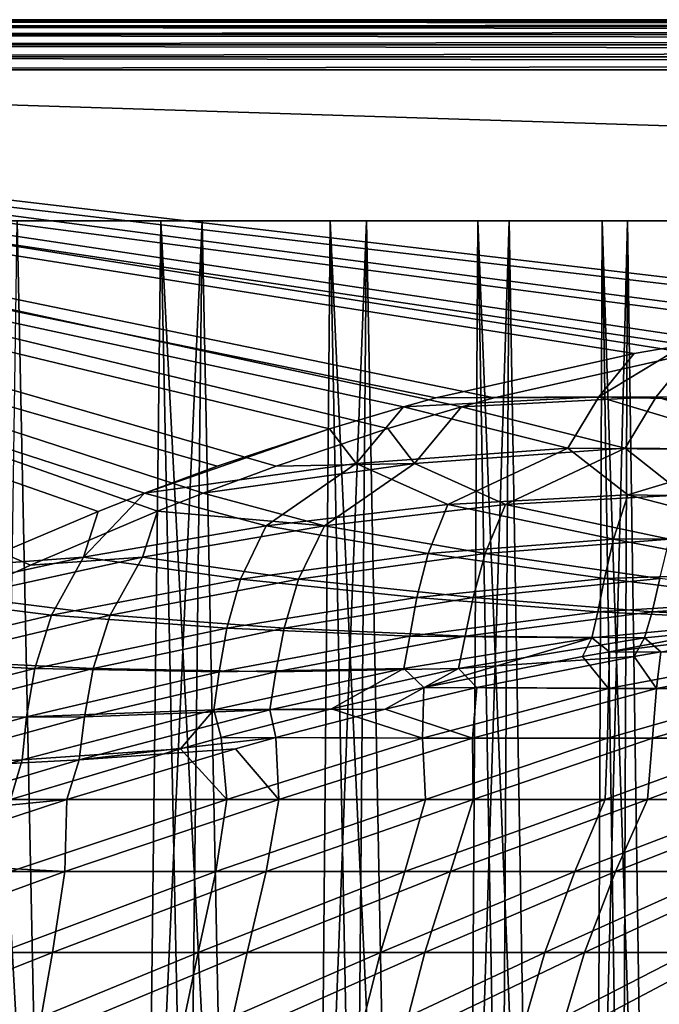
# Model space of a CAD drawing. Units: millimetres. Extents: x -24 to 221, y 1 to 313.
# Drawn here: x 14 to 20, y 303 to 313 of the extents above; entities that cross this region are included whole.
import ezdxf

# ---------------------------------------------------------------- set-up
doc = ezdxf.new("R2010")
doc.units = ezdxf.units.MM
doc.header["$LTSCALE"] = 65.185185
for name, color, linetype in [('328', 7, 'CONTINUOUS'), ('332', 7, 'CONTINUOUS'), ('334', 7, 'CONTINUOUS'), ('335', 7, 'CONTINUOUS'), ('339', 7, 'CONTINUOUS'), ('340', 7, 'CONTINUOUS'), ('342', 7, 'CONTINUOUS'), ('344', 7, 'CONTINUOUS'), ('345', 7, 'CONTINUOUS'), ('346', 7, 'CONTINUOUS'), ('348', 7, 'CONTINUOUS')]:
    doc.layers.add(name, color=color, linetype=linetype)

msp = doc.modelspace()

# ---------------------------------------------------------------- linework, layer by layer
at = {"layer": '328', "color": 7, "linetype": 'CONTINUOUS', "true_color": 0xaaaaaa}
for points in [[(81.3857, 312.85, -15.4746), (2.2879, 312.85, -23.3828), (81.7629, 312.85, 13.3389), (81.3857, 312.85, -15.4746)], [(81.7629, 312.85, 13.3389), (2.2879, 312.85, -23.3828), (2.8992, 312.85, 23.3149), (81.7629, 312.85, 13.3389)]]:
    msp.add_3dface(points, dxfattribs=at)
at = {"layer": '332', "color": 7, "linetype": 'CONTINUOUS', "true_color": 0xaaaaaa}
for points in [[(81.8256, 312.35, 13.8349), (2.9619, 312.35, 23.8109), (81.8256, 309.85, 13.8349), (81.8256, 312.35, 13.8349)], [(81.8256, 309.85, 13.8349), (2.9619, 312.35, 23.8109), (24.2168, 309.85, 21.1222), (81.8256, 309.85, 13.8349)], [(24.2168, 309.85, 21.1222), (2.9619, 312.35, 23.8109), (22.5598, 309.7737, 21.3318), (24.2168, 309.85, 21.1222)], [(22.5598, 309.7737, 21.3318), (2.9619, 312.35, 23.8109), (21.2627, 309.6138, 21.4959), (22.5598, 309.7737, 21.3318)], [(21.2627, 309.6138, 21.4959), (2.9619, 312.35, 23.8109), (20.7594, 309.5294, 21.5596), (21.2627, 309.6138, 21.4959)], [(20.7594, 309.5294, 21.5596), (2.9619, 312.35, 23.8109), (18.7934, 309.0878, 21.8083), (20.7594, 309.5294, 21.5596)], [(18.7934, 309.0878, 21.8083), (2.9619, 312.35, 23.8109), (18.4709, 308.9989, 21.8491), (18.7934, 309.0878, 21.8083)], [(18.4709, 308.9989, 21.8491), (2.9619, 312.35, 23.8109), (17.7375, 308.7808, 21.9418), (18.4709, 308.9989, 21.8491)], [(17.7375, 308.7808, 21.9418), (2.9619, 312.35, 23.8109), (16.6241, 308.4073, 22.0827), (17.7375, 308.7808, 21.9418)], [(16.6241, 308.4073, 22.0827), (2.9619, 312.35, 23.8109), (15.8997, 308.1384, 22.1743), (16.6241, 308.4073, 22.0827)], [(15.8997, 308.1384, 22.1743), (2.9619, 312.35, 23.8109), (15.4427, 307.9582, 22.2321), (15.8997, 308.1384, 22.1743)], [(15.4427, 307.9582, 22.2321), (2.9619, 312.35, 23.8109), (14.1788, 307.4211, 22.392), (15.4427, 307.9582, 22.2321)], [(14.1788, 307.4211, 22.392), (2.9619, 312.35, 23.8109), (13.5029, 307.1113, 22.4775), (14.1788, 307.4211, 22.392)]]:
    msp.add_3dface(points, dxfattribs=at)
at = {"layer": '334', "color": 7, "linetype": 'CONTINUOUS', "true_color": 0xaaaaaa}
for points in [[(2.3376, 312.35, -23.8803), (81.4354, 312.35, -15.9721), (23.6556, 309.85, -21.7489), (2.3376, 312.35, -23.8803)], [(13.584, 307.4194, -22.7559), (2.3376, 312.35, -23.8803), (14.8522, 307.9569, -22.6291), (13.584, 307.4194, -22.7559)], [(14.8522, 307.9569, -22.6291), (2.3376, 312.35, -23.8803), (15.3139, 308.1384, -22.5829), (14.8522, 307.9569, -22.6291)], [(15.3139, 308.1384, -22.5829), (2.3376, 312.35, -23.8803), (16.0374, 308.4063, -22.5106), (15.3139, 308.1384, -22.5829)], [(16.0374, 308.4063, -22.5106), (2.3376, 312.35, -23.8803), (17.1546, 308.78, -22.3989), (16.0374, 308.4063, -22.5106)], [(17.1546, 308.78, -22.3989), (2.3376, 312.35, -23.8803), (17.8926, 308.9989, -22.3251), (17.1546, 308.78, -22.3989)], [(17.8926, 308.9989, -22.3251), (2.3376, 312.35, -23.8803), (18.2139, 309.0872, -22.293), (17.8926, 308.9989, -22.3251)], [(18.2139, 309.0872, -22.293), (2.3376, 312.35, -23.8803), (20.1864, 309.5291, -22.0958), (18.2139, 309.0872, -22.293)], [(20.1864, 309.5291, -22.0958), (2.3376, 312.35, -23.8803), (20.6928, 309.6138, -22.0451), (20.1864, 309.5291, -22.0958)], [(20.6928, 309.6138, -22.0451), (2.3376, 312.35, -23.8803), (21.9924, 309.7736, -21.9152), (20.6928, 309.6138, -22.0451)], [(21.9924, 309.7736, -21.9152), (2.3376, 312.35, -23.8803), (23.6556, 309.85, -21.7489), (21.9924, 309.7736, -21.9152)]]:
    msp.add_3dface(points, dxfattribs=at)
at = {"layer": '335', "color": 7, "linetype": 'CONTINUOUS', "true_color": 0xaaaaaa}
for points in [[(19.941, 306.5584, -19.8214), (21.6842, 306.775, -19.2804), (21.842, 306.556, -17.6879), (19.941, 306.5584, -19.8214)], [(18.0961, 306.2059, -20.3896), (19.6753, 306.5148, -19.9038), (19.9319, 306.1952, -18.5631), (18.0961, 306.2059, -20.3896)], [(20.411, 306.1952, 18.035), (20.1876, 306.5145, 19.3826), (18.6237, 306.2059, 19.9089), (20.411, 306.1952, 18.035)], [(19.6753, 306.5148, -19.9038), (19.941, 306.5584, -19.8214), (19.9319, 306.1952, -18.5631), (19.6753, 306.5148, -19.9038)], [(19.941, 306.5584, -19.8214), (21.842, 306.556, -17.6879), (19.9319, 306.1952, -18.5631), (19.941, 306.5584, -19.8214)], [(19.9319, 306.1952, -18.5631), (21.842, 306.556, -17.6879), (21.6536, 306.1952, -16.5174), (19.9319, 306.1952, -18.5631)], [(20.4531, 306.5584, 19.2926), (20.1876, 306.5145, 19.3826), (20.411, 306.1952, 18.035), (20.4531, 306.5584, 19.2926)], [(22.2974, 306.556, 17.1101), (20.4531, 306.5584, 19.2926), (20.411, 306.1952, 18.035), (22.2974, 306.556, 17.1101)], [(22.0785, 306.1952, 15.945), (22.2974, 306.556, 17.1101), (20.411, 306.1952, 18.035), (22.0785, 306.1952, 15.945)], [(17.1771, 305.9914, -20.6686), (18.0961, 306.2059, -20.3896), (18.0807, 305.7024, -19.2864), (17.1771, 305.9914, -20.6686)], [(18.6237, 306.2059, 19.9089), (17.71, 305.9908, 20.2127), (18.5794, 305.7024, 18.8065), (18.6237, 306.2059, 19.9089)], [(18.0961, 306.2059, -20.3896), (19.9319, 306.1952, -18.5631), (18.0807, 305.7024, -19.2864), (18.0961, 306.2059, -20.3896)], [(18.0807, 305.7024, -19.2864), (19.9319, 306.1952, -18.5631), (19.9226, 305.7024, -17.372), (18.0807, 305.7024, -19.2864)], [(20.411, 306.1952, 18.035), (18.6237, 306.2059, 19.9089), (18.5794, 305.7024, 18.8065), (20.411, 306.1952, 18.035)], [(20.3705, 305.7024, 16.8446), (20.411, 306.1952, 18.035), (18.5794, 305.7024, 18.8065), (20.3705, 305.7024, 16.8446)], [(19.9319, 306.1952, -18.5631), (21.6536, 306.1952, -16.5174), (19.9226, 305.7024, -17.372), (19.9319, 306.1952, -18.5631)], [(19.9226, 305.7024, -17.372), (21.6536, 306.1952, -16.5174), (21.5633, 305.7024, -15.2826), (19.9226, 305.7024, -17.372)], [(22.0785, 306.1952, 15.945), (20.411, 306.1952, 18.035), (20.3705, 305.7024, 16.8446), (22.0785, 306.1952, 15.945)], [(21.956, 305.7024, 14.713), (22.0785, 306.1952, 15.945), (20.3705, 305.7024, 16.8446), (21.956, 305.7024, 14.713)], [(16.0778, 305.7061, -20.9964), (17.1771, 305.9914, -20.6686), (18.0807, 305.7024, -19.2864), (16.0778, 305.7061, -20.9964)], [(18.5794, 305.7024, 18.8065), (17.71, 305.9908, 20.2127), (16.6219, 305.7061, 20.5684), (18.5794, 305.7024, 18.8065)], [(15.674, 305.5942, -21.1147), (16.0778, 305.7061, -20.9964), (16.1326, 305.09, -20.035), (15.674, 305.5942, -21.1147)], [(16.0778, 305.7061, -20.9964), (18.0807, 305.7024, -19.2864), (16.1326, 305.09, -20.035), (16.0778, 305.7061, -20.9964)], [(16.1326, 305.09, -20.035), (18.0807, 305.7024, -19.2864), (18.1129, 305.09, -18.259), (16.1326, 305.09, -20.035)], [(16.6219, 305.7061, 20.5684), (16.2191, 305.5936, 20.6979), (16.6515, 305.09, 19.6059), (16.6219, 305.7061, 20.5684)], [(18.5794, 305.7024, 18.8065), (16.6219, 305.7061, 20.5684), (16.6515, 305.09, 19.6059), (18.5794, 305.7024, 18.8065)], [(18.5846, 305.09, 17.7786), (18.5794, 305.7024, 18.8065), (16.6515, 305.09, 19.6059), (18.5846, 305.09, 17.7786)], [(18.0807, 305.7024, -19.2864), (19.9226, 305.7024, -17.372), (18.1129, 305.09, -18.259), (18.0807, 305.7024, -19.2864)], [(18.1129, 305.09, -18.259), (19.9226, 305.7024, -17.372), (19.8994, 305.09, -16.2882), (18.1129, 305.09, -18.259)], [(20.3705, 305.7024, 16.8446), (18.5794, 305.7024, 18.8065), (18.5846, 305.09, 17.7786), (20.3705, 305.7024, 16.8446)], [(20.3189, 305.09, 15.7617), (20.3705, 305.7024, 16.8446), (18.5846, 305.09, 17.7786), (20.3189, 305.09, 15.7617)], [(19.9226, 305.7024, -17.372), (21.5633, 305.7024, -15.2826), (19.8994, 305.09, -16.2882), (19.9226, 305.7024, -17.372)], [(19.8994, 305.09, -16.2882), (21.5633, 305.7024, -15.2826), (21.4731, 305.09, -14.1436), (19.8994, 305.09, -16.2882)], [(21.956, 305.7024, 14.713), (20.3705, 305.7024, 16.8446), (20.3189, 305.09, 15.7617), (21.956, 305.7024, 14.713)], [(21.8359, 305.09, 13.5767), (21.956, 305.7024, 14.713), (20.3189, 305.09, 15.7617), (21.8359, 305.09, 13.5767)], [(13.9803, 305.0901, -21.597), (15.674, 305.5942, -21.1147), (16.1326, 305.09, -20.035), (13.9803, 305.0901, -21.597)], [(16.6515, 305.09, 19.6059), (16.2191, 305.5936, 20.6979), (14.541, 305.0901, 21.2236), (16.6515, 305.09, 19.6059)], [(14.541, 305.0901, 21.2236), (12.6644, 304.4725, 21.7777), (14.5222, 304.3729, 20.4904), (14.541, 305.0901, 21.2236)], [(13.9803, 305.0901, -21.597), (16.1326, 305.09, -20.035), (13.9808, 304.3729, -20.8635), (13.9803, 305.0901, -21.597)], [(13.9808, 304.3729, -20.8635), (16.1326, 305.09, -20.035), (16.0256, 304.3729, -19.332), (13.9808, 304.3729, -20.8635)], [(16.6515, 305.09, 19.6059), (14.541, 305.0901, 21.2236), (14.5222, 304.3729, 20.4904), (16.6515, 305.09, 19.6059)], [(16.5262, 304.3729, 18.9059), (16.6515, 305.09, 19.6059), (14.5222, 304.3729, 20.4904), (16.5262, 304.3729, 18.9059)], [(16.1326, 305.09, -20.035), (18.1129, 305.09, -18.259), (16.0256, 304.3729, -19.332), (16.1326, 305.09, -20.035)], [(16.0256, 304.3729, -19.332), (18.1129, 305.09, -18.259), (17.9044, 304.3729, -17.6009), (16.0256, 304.3729, -19.332)], [(18.5846, 305.09, 17.7786), (16.6515, 305.09, 19.6059), (16.5262, 304.3729, 18.9059), (18.5846, 305.09, 17.7786)], [(18.3591, 304.3729, 17.1262), (18.5846, 305.09, 17.7786), (16.5262, 304.3729, 18.9059), (18.3591, 304.3729, 17.1262)], [(18.1129, 305.09, -18.259), (19.8994, 305.09, -16.2882), (17.9044, 304.3729, -17.6009), (18.1129, 305.09, -18.259)], [(17.9044, 304.3729, -17.6009), (19.8994, 305.09, -16.2882), (19.5979, 304.3729, -15.6881), (17.9044, 304.3729, -17.6009)], [(20.3189, 305.09, 15.7617), (18.5846, 305.09, 17.7786), (18.3591, 304.3729, 17.1262), (20.3189, 305.09, 15.7617)], [(20.0019, 304.3729, 15.1697), (20.3189, 305.09, 15.7617), (18.3591, 304.3729, 17.1262), (20.0019, 304.3729, 15.1697)], [(19.8994, 305.09, -16.2882), (21.4731, 305.09, -14.1436), (19.5979, 304.3729, -15.6881), (19.8994, 305.09, -16.2882)], [(19.5979, 304.3729, -15.6881), (21.4731, 305.09, -14.1436), (21.0885, 304.3729, -13.6133), (19.5979, 304.3729, -15.6881)], [(21.8359, 305.09, 13.5767), (20.3189, 305.09, 15.7617), (20.0019, 304.3729, 15.1697), (21.8359, 305.09, 13.5767)], [(21.4377, 304.3729, 13.0566), (21.8359, 305.09, 13.5767), (20.0019, 304.3729, 15.1697), (21.4377, 304.3729, 13.0566)], [(14.5222, 304.3729, 20.4904), (12.6644, 304.4725, 21.7777), (12.3737, 304.3726, 21.8597), (14.5222, 304.3729, 20.4904)], [(14.5222, 304.3729, 20.4904), (12.3737, 304.3726, 21.8597), (12.3168, 303.5689, 21.3256), (14.5222, 304.3729, 20.4904)], [(14.3999, 303.5689, 19.973), (14.5222, 304.3729, 20.4904), (12.3168, 303.5689, 21.3256), (14.3999, 303.5689, 19.973)], [(13.9808, 304.3729, -20.8635), (16.0256, 304.3729, -19.332), (13.8721, 303.5689, -20.3431), (13.9808, 304.3729, -20.8635)], [(13.8721, 303.5689, -20.3431), (16.0256, 304.3729, -19.332), (15.8485, 303.5689, -18.8389), (13.8721, 303.5689, -20.3431)], [(16.5262, 304.3729, 18.9059), (14.5222, 304.3729, 20.4904), (14.3999, 303.5689, 19.973), (16.5262, 304.3729, 18.9059)], [(16.3362, 303.5689, 18.4176), (16.5262, 304.3729, 18.9059), (14.3999, 303.5689, 19.973), (16.3362, 303.5689, 18.4176)], [(16.0256, 304.3729, -19.332), (17.9044, 304.3729, -17.6009), (15.8485, 303.5689, -18.8389), (16.0256, 304.3729, -19.332)], [(15.8485, 303.5689, -18.8389), (17.9044, 304.3729, -17.6009), (17.6636, 303.5689, -17.1435), (15.8485, 303.5689, -18.8389)], [(18.3591, 304.3729, 17.1262), (16.5262, 304.3729, 18.9059), (16.3362, 303.5689, 18.4176), (18.3591, 304.3729, 17.1262)], [(18.1063, 303.5689, 16.6752), (18.3591, 304.3729, 17.1262), (16.3362, 303.5689, 18.4176), (18.1063, 303.5689, 16.6752)], [(17.9044, 304.3729, -17.6009), (19.5979, 304.3729, -15.6881), (17.6636, 303.5689, -17.1435), (17.9044, 304.3729, -17.6009)], [(17.6636, 303.5689, -17.1435), (19.5979, 304.3729, -15.6881), (19.2988, 303.5689, -15.274), (17.6636, 303.5689, -17.1435)], [(20.0019, 304.3729, 15.1697), (18.3591, 304.3729, 17.1262), (18.1063, 303.5689, 16.6752), (20.0019, 304.3729, 15.1697)], [(19.692, 303.5689, 14.7636), (20.0019, 304.3729, 15.1697), (18.1063, 303.5689, 16.6752), (19.692, 303.5689, 14.7636)], [(19.5979, 304.3729, -15.6881), (21.0885, 304.3729, -13.6133), (19.2988, 303.5689, -15.274), (19.5979, 304.3729, -15.6881)], [(19.2988, 303.5689, -15.274), (21.0885, 304.3729, -13.6133), (20.7376, 303.5689, -13.2495), (19.2988, 303.5689, -15.274)], [(21.4377, 304.3729, 13.0566), (20.0019, 304.3729, 15.1697), (19.692, 303.5689, 14.7636), (21.4377, 304.3729, 13.0566)], [(21.0774, 303.5689, 12.7021), (21.4377, 304.3729, 13.0566), (19.692, 303.5689, 14.7636), (21.0774, 303.5689, 12.7021)], [(14.3999, 303.5689, 19.973), (12.3168, 303.5689, 21.3256), (12.2056, 302.6978, 20.9741), (14.3999, 303.5689, 19.973)], [(14.2477, 302.6978, 19.6389), (14.3999, 303.5689, 19.973), (12.2056, 302.6978, 20.9741), (14.2477, 302.6978, 19.6389)], [(13.8721, 303.5689, -20.3431), (15.8485, 303.5689, -18.8389), (13.7287, 302.6978, -20.0051), (13.8721, 303.5689, -20.3431)], [(13.7287, 302.6978, -20.0051), (15.8485, 303.5689, -18.8389), (15.6661, 302.6978, -18.522), (13.7287, 302.6978, -20.0051)], [(16.3362, 303.5689, 18.4176), (14.3999, 303.5689, 19.973), (14.2477, 302.6978, 19.6389), (16.3362, 303.5689, 18.4176)], [(16.1455, 302.6978, 18.1056), (16.3362, 303.5689, 18.4176), (14.2477, 302.6978, 19.6389), (16.1455, 302.6978, 18.1056)], [(15.8485, 303.5689, -18.8389), (17.6636, 303.5689, -17.1435), (15.6661, 302.6978, -18.522), (15.8485, 303.5689, -18.8389)], [(15.6661, 302.6978, -18.522), (17.6636, 303.5689, -17.1435), (17.4448, 302.6978, -16.852), (15.6661, 302.6978, -18.522)], [(18.1063, 303.5689, 16.6752), (16.3362, 303.5689, 18.4176), (16.1455, 302.6978, 18.1056), (18.1063, 303.5689, 16.6752)], [(17.88, 302.6978, 16.3896), (18.1063, 303.5689, 16.6752), (16.1455, 302.6978, 18.1056), (17.88, 302.6978, 16.3896)], [(17.6636, 303.5689, -17.1435), (19.2988, 303.5689, -15.274), (17.4448, 302.6978, -16.852), (17.6636, 303.5689, -17.1435)], [(17.4448, 302.6978, -16.852), (19.2988, 303.5689, -15.274), (19.0471, 302.6978, -15.0121), (17.4448, 302.6978, -16.852)], [(19.692, 303.5689, 14.7636), (18.1063, 303.5689, 16.6752), (17.88, 302.6978, 16.3896), (19.692, 303.5689, 14.7636)], [(19.4336, 302.6978, 14.5083), (19.692, 303.5689, 14.7636), (17.88, 302.6978, 16.3896), (19.4336, 302.6978, 14.5083)], [(19.2988, 303.5689, -15.274), (20.7376, 303.5689, -13.2495), (19.0471, 302.6978, -15.0121), (19.2988, 303.5689, -15.274)], [(19.0471, 302.6978, -15.0121), (20.7376, 303.5689, -13.2495), (20.4568, 302.6978, -13.0207), (19.0471, 302.6978, -15.0121)], [(21.0774, 303.5689, 12.7021), (19.692, 303.5689, 14.7636), (19.4336, 302.6978, 14.5083), (21.0774, 303.5689, 12.7021)], [(20.7906, 302.6978, 12.4807), (21.0774, 303.5689, 12.7021), (19.4336, 302.6978, 14.5083), (20.7906, 302.6978, 12.4807)]]:
    msp.add_3dface(points, dxfattribs=at)
at = {"layer": '339', "color": 7, "linetype": 'CONTINUOUS', "true_color": 0xaaaaaa}
for points in [[(20.1864, 309.5291, -22.0958), (20.6928, 309.6138, -22.0451), (19.8348, 309.0987, -22.1094), (20.1864, 309.5291, -22.0958)], [(20.6928, 309.6138, -22.0451), (21.7595, 309.0475, -21.8551), (19.8348, 309.0987, -22.1094), (20.6928, 309.6138, -22.0451)], [(18.2139, 309.0872, -22.293), (20.1864, 309.5291, -22.0958), (19.8348, 309.0987, -22.1094), (18.2139, 309.0872, -22.293)], [(17.8926, 308.9989, -22.3251), (18.2139, 309.0872, -22.293), (19.8348, 309.0987, -22.1094), (17.8926, 308.9989, -22.3251)], [(19.5276, 308.5863, -22.0527), (17.8926, 308.9989, -22.3251), (19.8348, 309.0987, -22.1094), (19.5276, 308.5863, -22.0527)], [(21.601, 308.5655, -21.718), (19.5276, 308.5863, -22.0527), (19.8348, 309.0987, -22.1094), (21.601, 308.5655, -21.718)], [(21.7595, 309.0475, -21.8551), (21.601, 308.5655, -21.718), (19.8348, 309.0987, -22.1094), (21.7595, 309.0475, -21.8551)], [(17.1546, 308.78, -22.3989), (17.8926, 308.9989, -22.3251), (17.4213, 308.4355, -22.3441), (17.1546, 308.78, -22.3989)], [(17.8926, 308.9989, -22.3251), (19.5276, 308.5863, -22.0527), (17.4213, 308.4355, -22.3441), (17.8926, 308.9989, -22.3251)], [(15.3139, 308.1384, -22.5829), (16.0374, 308.4063, -22.5106), (17.1546, 308.78, -22.3989), (15.3139, 308.1384, -22.5829)], [(15.3139, 308.1384, -22.5829), (17.1546, 308.78, -22.3989), (17.4213, 308.4355, -22.3441), (15.3139, 308.1384, -22.5829)], [(19.5276, 308.5863, -22.0527), (18.3348, 308.025, -22.0856), (17.4213, 308.4355, -22.3441), (19.5276, 308.5863, -22.0527)], [(20.1232, 308.1225, -21.7653), (18.3348, 308.025, -22.0856), (19.5276, 308.5863, -22.0527), (20.1232, 308.1225, -21.7653)], [(21.601, 308.5655, -21.718), (20.1232, 308.1225, -21.7653), (19.5276, 308.5863, -22.0527), (21.601, 308.5655, -21.718)], [(21.8789, 308.0931, -21.4183), (20.1232, 308.1225, -21.7653), (21.601, 308.5655, -21.718), (21.8789, 308.0931, -21.4183)], [(16.5266, 307.8139, -22.3725), (15.3139, 308.1384, -22.5829), (17.4213, 308.4355, -22.3441), (16.5266, 307.8139, -22.3725)], [(18.3348, 308.025, -22.0856), (16.5266, 307.8139, -22.3725), (17.4213, 308.4355, -22.3441), (18.3348, 308.025, -22.0856)], [(14.8522, 307.9569, -22.6291), (15.3139, 308.1384, -22.5829), (14.7089, 307.5021, -22.6206), (14.8522, 307.9569, -22.6291)], [(15.3139, 308.1384, -22.5829), (16.5266, 307.8139, -22.3725), (14.7089, 307.5021, -22.6206), (15.3139, 308.1384, -22.5829)], [(20.1232, 308.1225, -21.7653), (19.9834, 307.6805, -21.5211), (18.3348, 308.025, -22.0856), (20.1232, 308.1225, -21.7653)], [(21.7923, 307.6905, -21.1106), (19.9834, 307.6805, -21.5211), (20.1232, 308.1225, -21.7653), (21.7923, 307.6905, -21.1106)], [(21.8789, 308.0931, -21.4183), (21.7923, 307.6905, -21.1106), (20.1232, 308.1225, -21.7653), (21.8789, 308.0931, -21.4183)], [(13.584, 307.4194, -22.7559), (14.8522, 307.9569, -22.6291), (14.7089, 307.5021, -22.6206), (13.584, 307.4194, -22.7559)], [(18.3348, 308.025, -22.0856), (18.1386, 307.5392, -21.9066), (16.5266, 307.8139, -22.3725), (18.3348, 308.025, -22.0856)], [(19.9834, 307.6805, -21.5211), (18.1386, 307.5392, -21.9066), (18.3348, 308.025, -22.0856), (19.9834, 307.6805, -21.5211)], [(16.5266, 307.8139, -22.3725), (16.2705, 307.2821, -22.259), (14.7089, 307.5021, -22.6206), (16.5266, 307.8139, -22.3725)], [(18.1386, 307.5392, -21.9066), (16.2705, 307.2821, -22.259), (16.5266, 307.8139, -22.3725), (18.1386, 307.5392, -21.9066)], [(19.9834, 307.6805, -21.5211), (19.8942, 307.2883, -21.2), (18.1386, 307.5392, -21.9066), (19.9834, 307.6805, -21.5211)], [(21.7259, 307.3456, -20.7341), (19.8942, 307.2883, -21.2), (19.9834, 307.6805, -21.5211), (21.7259, 307.3456, -20.7341)], [(21.7923, 307.6905, -21.1106), (21.7259, 307.3456, -20.7341), (19.9834, 307.6805, -21.5211), (21.7923, 307.6905, -21.1106)], [(18.1386, 307.5392, -21.9066), (18.0262, 307.0991, -21.645), (16.2705, 307.2821, -22.259), (18.1386, 307.5392, -21.9066)], [(19.8942, 307.2883, -21.2), (18.0262, 307.0991, -21.645), (18.1386, 307.5392, -21.9066), (19.8942, 307.2883, -21.2)], [(12.9098, 307.1112, -22.8233), (13.584, 307.4194, -22.7559), (14.7089, 307.5021, -22.6206), (12.9098, 307.1112, -22.8233)], [(14.3888, 306.9237, -22.5713), (12.9098, 307.1112, -22.8233), (14.7089, 307.5021, -22.6206), (14.3888, 306.9237, -22.5713)], [(16.2705, 307.2821, -22.259), (14.3888, 306.9237, -22.5713), (14.7089, 307.5021, -22.6206), (16.2705, 307.2821, -22.259)], [(21.7259, 307.3456, -20.7341), (21.6664, 307.0703, -20.3014), (19.8942, 307.2883, -21.2), (21.7259, 307.3456, -20.7341)], [(16.2705, 307.2821, -22.259), (16.133, 306.7956, -22.0601), (14.3888, 306.9237, -22.5713), (16.2705, 307.2821, -22.259)], [(18.0262, 307.0991, -21.645), (16.133, 306.7956, -22.0601), (16.2705, 307.2821, -22.259), (18.0262, 307.0991, -21.645)], [(19.8942, 307.2883, -21.2), (19.8271, 306.9577, -20.8132), (18.0262, 307.0991, -21.645), (19.8942, 307.2883, -21.2)], [(21.6664, 307.0703, -20.3014), (19.8271, 306.9577, -20.8132), (19.8942, 307.2883, -21.2), (21.6664, 307.0703, -20.3014)], [(12.9098, 307.1112, -22.8233), (14.3888, 306.9237, -22.5713), (12.5015, 306.4773, -22.8375), (12.9098, 307.1112, -22.8233)], [(18.0262, 307.0991, -21.645), (17.9543, 306.7145, -21.3102), (16.133, 306.7956, -22.0601), (18.0262, 307.0991, -21.645)], [(19.8271, 306.9577, -20.8132), (17.9543, 306.7145, -21.3102), (18.0262, 307.0991, -21.645), (19.8271, 306.9577, -20.8132)], [(21.6664, 307.0703, -20.3014), (21.6059, 306.8736, -19.8265), (19.8271, 306.9577, -20.8132), (21.6664, 307.0703, -20.3014)], [(19.8271, 306.9577, -20.8132), (19.7651, 306.6985, -20.3738), (17.9543, 306.7145, -21.3102), (19.8271, 306.9577, -20.8132)], [(21.6059, 306.8736, -19.8265), (19.7651, 306.6985, -20.3738), (19.8271, 306.9577, -20.8132), (21.6059, 306.8736, -19.8265)], [(14.3888, 306.9237, -22.5713), (14.2228, 306.3937, -22.4369), (12.5015, 306.4773, -22.8375), (14.3888, 306.9237, -22.5713)], [(16.133, 306.7956, -22.0601), (14.2228, 306.3937, -22.4369), (14.3888, 306.9237, -22.5713), (16.133, 306.7956, -22.0601)], [(21.6059, 306.8736, -19.8265), (19.941, 306.5584, -19.8214), (19.7651, 306.6985, -20.3738), (21.6059, 306.8736, -19.8265)], [(21.6842, 306.775, -19.2804), (19.941, 306.5584, -19.8214), (21.6059, 306.8736, -19.8265), (21.6842, 306.775, -19.2804)], [(16.133, 306.7956, -22.0601), (16.0566, 306.3604, -21.7825), (14.2228, 306.3937, -22.4369), (16.133, 306.7956, -22.0601)], [(17.9543, 306.7145, -21.3102), (16.0566, 306.3604, -21.7825), (16.133, 306.7956, -22.0601), (17.9543, 306.7145, -21.3102)], [(17.9543, 306.7145, -21.3102), (17.8966, 306.3948, -20.9136), (16.0566, 306.3604, -21.7825), (17.9543, 306.7145, -21.3102)], [(19.7651, 306.6985, -20.3738), (17.8966, 306.3948, -20.9136), (17.9543, 306.7145, -21.3102), (19.7651, 306.6985, -20.3738)], [(19.7651, 306.6985, -20.3738), (18.0961, 306.2059, -20.3896), (17.8966, 306.3948, -20.9136), (19.7651, 306.6985, -20.3738)], [(19.6753, 306.5148, -19.9038), (18.0961, 306.2059, -20.3896), (19.7651, 306.6985, -20.3738), (19.6753, 306.5148, -19.9038)], [(19.941, 306.5584, -19.8214), (19.6753, 306.5148, -19.9038), (19.7651, 306.6985, -20.3738), (19.941, 306.5584, -19.8214)], [(14.2228, 306.3937, -22.4369), (12.3022, 305.9077, -22.7679), (12.5015, 306.4773, -22.8375), (14.2228, 306.3937, -22.4369)], [(14.2228, 306.3937, -22.4369), (14.14, 305.9126, -22.2208), (12.3022, 305.9077, -22.7679), (14.2228, 306.3937, -22.4369)], [(16.0566, 306.3604, -21.7825), (14.14, 305.9126, -22.2208), (14.2228, 306.3937, -22.4369), (16.0566, 306.3604, -21.7825)], [(17.8966, 306.3948, -20.9136), (17.1771, 305.9914, -20.6686), (16.006, 305.9838, -21.4356), (17.8966, 306.3948, -20.9136)], [(17.8966, 306.3948, -20.9136), (16.006, 305.9838, -21.4356), (16.0566, 306.3604, -21.7825), (17.8966, 306.3948, -20.9136)], [(18.0961, 306.2059, -20.3896), (17.1771, 305.9914, -20.6686), (17.8966, 306.3948, -20.9136), (18.0961, 306.2059, -20.3896)], [(16.0566, 306.3604, -21.7825), (16.006, 305.9838, -21.4356), (14.14, 305.9126, -22.2208), (16.0566, 306.3604, -21.7825)], [(16.006, 305.9838, -21.4356), (15.674, 305.5942, -21.1147), (14.0965, 305.4847, -21.9298), (16.006, 305.9838, -21.4356)], [(16.006, 305.9838, -21.4356), (14.0965, 305.4847, -21.9298), (14.14, 305.9126, -22.2208), (16.006, 305.9838, -21.4356)], [(16.0778, 305.7061, -20.9964), (15.674, 305.5942, -21.1147), (16.006, 305.9838, -21.4356), (16.0778, 305.7061, -20.9964)], [(17.1771, 305.9914, -20.6686), (16.0778, 305.7061, -20.9964), (16.006, 305.9838, -21.4356), (17.1771, 305.9914, -20.6686)], [(14.14, 305.9126, -22.2208), (14.0965, 305.4847, -21.9298), (12.2091, 305.3863, -22.6164), (14.14, 305.9126, -22.2208)], [(14.14, 305.9126, -22.2208), (12.2091, 305.3863, -22.6164), (12.3022, 305.9077, -22.7679), (14.14, 305.9126, -22.2208)], [(15.674, 305.5942, -21.1147), (13.9803, 305.0901, -21.597), (14.0965, 305.4847, -21.9298), (15.674, 305.5942, -21.1147)], [(14.0965, 305.4847, -21.9298), (13.9803, 305.0901, -21.597), (12.1702, 304.9134, -22.3866), (14.0965, 305.4847, -21.9298)], [(14.0965, 305.4847, -21.9298), (12.1702, 304.9134, -22.3866), (12.2091, 305.3863, -22.6164), (14.0965, 305.4847, -21.9298)]]:
    msp.add_3dface(points, dxfattribs=at)
at = {"layer": '340', "color": 7, "linetype": 'CONTINUOUS', "true_color": 0xaaaaaa}
for points in [[(20.7594, 309.5294, 21.5596), (18.7934, 309.0878, 21.8083), (20.4069, 309.0987, 21.5826), (20.7594, 309.5294, 21.5596)], [(22.3243, 309.0475, 21.278), (20.7594, 309.5294, 21.5596), (20.4069, 309.0987, 21.5826), (22.3243, 309.0475, 21.278)], [(18.7934, 309.0878, 21.8083), (18.4709, 308.9989, 21.8491), (20.4069, 309.0987, 21.5826), (18.7934, 309.0878, 21.8083)], [(20.4069, 309.0987, 21.5826), (18.4709, 308.9989, 21.8491), (20.0983, 308.5863, 21.5339), (20.4069, 309.0987, 21.5826)], [(22.1623, 308.5654, 21.1451), (20.4069, 309.0987, 21.5826), (20.0983, 308.5863, 21.5339), (22.1623, 308.5654, 21.1451)], [(22.3243, 309.0475, 21.278), (20.4069, 309.0987, 21.5826), (22.1623, 308.5654, 21.1451), (22.3243, 309.0475, 21.278)], [(18.4709, 308.9989, 21.8491), (17.7375, 308.7808, 21.9418), (18.0003, 308.4355, 21.8804), (18.4709, 308.9989, 21.8491)], [(20.0983, 308.5863, 21.5339), (18.4709, 308.9989, 21.8491), (18.0003, 308.4355, 21.8804), (20.0983, 308.5863, 21.5339)], [(17.7375, 308.7808, 21.9418), (16.6241, 308.4073, 22.0827), (18.0003, 308.4355, 21.8804), (17.7375, 308.7808, 21.9418)], [(20.0983, 308.5863, 21.5339), (18.0003, 308.4355, 21.8804), (18.9067, 308.025, 21.598), (20.0983, 308.5863, 21.5339)], [(20.6862, 308.1225, 21.2311), (20.0983, 308.5863, 21.5339), (18.9067, 308.025, 21.598), (20.6862, 308.1225, 21.2311)], [(22.1623, 308.5654, 21.1451), (20.0983, 308.5863, 21.5339), (20.6862, 308.1225, 21.2311), (22.1623, 308.5654, 21.1451)], [(16.6241, 308.4073, 22.0827), (15.8997, 308.1384, 22.1743), (18.0003, 308.4355, 21.8804), (16.6241, 308.4073, 22.0827)], [(18.0003, 308.4355, 21.8804), (15.8997, 308.1384, 22.1743), (17.1066, 307.8139, 21.9322), (18.0003, 308.4355, 21.8804)], [(18.9067, 308.025, 21.598), (18.0003, 308.4355, 21.8804), (17.1066, 307.8139, 21.9322), (18.9067, 308.025, 21.598)], [(15.8997, 308.1384, 22.1743), (15.4427, 307.9582, 22.2321), (17.1066, 307.8139, 21.9322), (15.8997, 308.1384, 22.1743)], [(20.6862, 308.1225, 21.2311), (18.9067, 308.025, 21.598), (20.54, 307.6805, 20.9906), (20.6862, 308.1225, 21.2311)], [(15.4427, 307.9582, 22.2321), (14.1788, 307.4211, 22.392), (15.2961, 307.5021, 22.2278), (15.4427, 307.9582, 22.2321)], [(17.1066, 307.8139, 21.9322), (15.4427, 307.9582, 22.2321), (15.2961, 307.5021, 22.2278), (17.1066, 307.8139, 21.9322)], [(18.9067, 308.025, 21.598), (17.1066, 307.8139, 21.9322), (18.706, 307.5393, 21.4243), (18.9067, 308.025, 21.598)], [(20.54, 307.6805, 20.9906), (18.9067, 308.025, 21.598), (18.706, 307.5393, 21.4243), (20.54, 307.6805, 20.9906)], [(17.1066, 307.8139, 21.9322), (15.2961, 307.5021, 22.2278), (16.8477, 307.2822, 21.8255), (17.1066, 307.8139, 21.9322)], [(18.706, 307.5393, 21.4243), (17.1066, 307.8139, 21.9322), (16.8477, 307.2822, 21.8255), (18.706, 307.5393, 21.4243)], [(20.54, 307.6805, 20.9906), (18.706, 307.5393, 21.4243), (20.4425, 307.2883, 20.6719), (20.54, 307.6805, 20.9906)], [(18.706, 307.5393, 21.4243), (16.8477, 307.2822, 21.8255), (18.5867, 307.0991, 21.1657), (18.706, 307.5393, 21.4243)], [(20.4425, 307.2883, 20.6719), (18.706, 307.5393, 21.4243), (18.5867, 307.0991, 21.1657), (20.4425, 307.2883, 20.6719)], [(14.1788, 307.4211, 22.392), (13.5029, 307.1113, 22.4775), (15.2961, 307.5021, 22.2278), (14.1788, 307.4211, 22.392)], [(15.2961, 307.5021, 22.2278), (13.5029, 307.1113, 22.4775), (14.9748, 306.9238, 22.1869), (15.2961, 307.5021, 22.2278)], [(16.8477, 307.2822, 21.8255), (15.2961, 307.5021, 22.2278), (14.9748, 306.9238, 22.1869), (16.8477, 307.2822, 21.8255)], [(16.8477, 307.2822, 21.8255), (14.9748, 306.9238, 22.1869), (16.705, 306.7956, 21.6302), (16.8477, 307.2822, 21.8255)], [(18.5867, 307.0991, 21.1657), (16.8477, 307.2822, 21.8255), (16.705, 306.7956, 21.6302), (18.5867, 307.0991, 21.1657)], [(20.4425, 307.2883, 20.6719), (18.5867, 307.0991, 21.1657), (20.3653, 306.9577, 20.287), (20.4425, 307.2883, 20.6719)], [(22.1906, 307.0703, 19.7272), (20.4425, 307.2883, 20.6719), (20.3653, 306.9577, 20.287), (22.1906, 307.0703, 19.7272)], [(14.9748, 306.9238, 22.1869), (13.5029, 307.1113, 22.4775), (13.0951, 306.4773, 22.5024), (14.9748, 306.9238, 22.1869)], [(18.5867, 307.0991, 21.1657), (16.705, 306.7956, 21.6302), (18.5061, 306.7146, 20.8329), (18.5867, 307.0991, 21.1657)], [(20.3653, 306.9577, 20.287), (18.5867, 307.0991, 21.1657), (18.5061, 306.7146, 20.8329), (20.3653, 306.9577, 20.287)], [(22.1906, 307.0703, 19.7272), (20.3653, 306.9577, 20.287), (22.1177, 306.8736, 19.2541), (22.1906, 307.0703, 19.7272)], [(20.3653, 306.9577, 20.287), (18.5061, 306.7146, 20.8329), (20.2919, 306.6986, 19.8494), (20.3653, 306.9577, 20.287)], [(22.1177, 306.8736, 19.2541), (20.3653, 306.9577, 20.287), (20.2919, 306.6986, 19.8494), (22.1177, 306.8736, 19.2541)], [(14.9748, 306.9238, 22.1869), (13.0951, 306.4773, 22.5024), (14.8053, 306.3937, 22.0569), (14.9748, 306.9238, 22.1869)], [(16.705, 306.7956, 21.6302), (14.9748, 306.9238, 22.1869), (14.8053, 306.3937, 22.0569), (16.705, 306.7956, 21.6302)], [(20.4531, 306.5584, 19.2926), (22.1177, 306.8736, 19.2541), (20.2919, 306.6986, 19.8494), (20.4531, 306.5584, 19.2926)], [(16.705, 306.7956, 21.6302), (14.8053, 306.3937, 22.0569), (16.6214, 306.3604, 21.3547), (16.705, 306.7956, 21.6302)], [(18.5061, 306.7146, 20.8329), (16.705, 306.7956, 21.6302), (16.6214, 306.3604, 21.3547), (18.5061, 306.7146, 20.8329)], [(18.5061, 306.7146, 20.8329), (16.6214, 306.3604, 21.3547), (18.4381, 306.3948, 20.4379), (18.5061, 306.7146, 20.8329)], [(20.2919, 306.6986, 19.8494), (18.5061, 306.7146, 20.8329), (18.4381, 306.3948, 20.4379), (20.2919, 306.6986, 19.8494)], [(20.1876, 306.5145, 19.3826), (20.2919, 306.6986, 19.8494), (18.4381, 306.3948, 20.4379), (20.1876, 306.5145, 19.3826)], [(20.1876, 306.5145, 19.3826), (20.4531, 306.5584, 19.2926), (20.2919, 306.6986, 19.8494), (20.1876, 306.5145, 19.3826)], [(14.8053, 306.3937, 22.0569), (13.0951, 306.4773, 22.5024), (12.8941, 305.9077, 22.4381), (14.8053, 306.3937, 22.0569)], [(18.6237, 306.2059, 19.9089), (20.1876, 306.5145, 19.3826), (18.4381, 306.3948, 20.4379), (18.6237, 306.2059, 19.9089)], [(14.8053, 306.3937, 22.0569), (12.8941, 305.9077, 22.4381), (14.7169, 305.9126, 21.843), (14.8053, 306.3937, 22.0569)], [(16.6214, 306.3604, 21.3547), (14.8053, 306.3937, 22.0569), (14.7169, 305.9126, 21.843), (16.6214, 306.3604, 21.3547)], [(17.71, 305.9908, 20.2127), (18.4381, 306.3948, 20.4379), (16.5618, 305.9839, 21.0092), (17.71, 305.9908, 20.2127)], [(18.4381, 306.3948, 20.4379), (16.6214, 306.3604, 21.3547), (16.5618, 305.9839, 21.0092), (18.4381, 306.3948, 20.4379)], [(17.71, 305.9908, 20.2127), (18.6237, 306.2059, 19.9089), (18.4381, 306.3948, 20.4379), (17.71, 305.9908, 20.2127)], [(16.6214, 306.3604, 21.3547), (14.7169, 305.9126, 21.843), (16.5618, 305.9839, 21.0092), (16.6214, 306.3604, 21.3547)], [(16.6219, 305.7061, 20.5684), (16.5618, 305.9839, 21.0092), (14.6659, 305.4847, 21.5532), (16.6219, 305.7061, 20.5684)], [(16.5618, 305.9839, 21.0092), (14.7169, 305.9126, 21.843), (14.6659, 305.4847, 21.5532), (16.5618, 305.9839, 21.0092)], [(16.6219, 305.7061, 20.5684), (17.71, 305.9908, 20.2127), (16.5618, 305.9839, 21.0092), (16.6219, 305.7061, 20.5684)], [(14.7169, 305.9126, 21.843), (12.8941, 305.9077, 22.4381), (12.797, 305.3863, 22.289), (14.7169, 305.9126, 21.843)], [(14.7169, 305.9126, 21.843), (12.797, 305.3863, 22.289), (14.6659, 305.4847, 21.5532), (14.7169, 305.9126, 21.843)], [(16.2191, 305.5936, 20.6979), (16.6219, 305.7061, 20.5684), (14.6659, 305.4847, 21.5532), (16.2191, 305.5936, 20.6979)], [(14.541, 305.0901, 21.2236), (16.2191, 305.5936, 20.6979), (14.6659, 305.4847, 21.5532), (14.541, 305.0901, 21.2236)], [(14.541, 305.0901, 21.2236), (14.6659, 305.4847, 21.5532), (12.7521, 304.9135, 22.0603), (14.541, 305.0901, 21.2236)], [(14.6659, 305.4847, 21.5532), (12.797, 305.3863, 22.289), (12.7521, 304.9135, 22.0603), (14.6659, 305.4847, 21.5532)], [(12.6644, 304.4725, 21.7777), (14.541, 305.0901, 21.2236), (12.7521, 304.9135, 22.0603), (12.6644, 304.4725, 21.7777)]]:
    msp.add_3dface(points, dxfattribs=at)
at = {"layer": '342', "color": 7, "linetype": 'CONTINUOUS', "true_color": 0xaaaaaa}
for points in [[(2.2879, 312.85, -23.3828), (81.3857, 312.85, -15.4746), (81.3985, 312.8331, -15.6028), (2.2879, 312.85, -23.3828)], [(2.3007, 312.8331, -23.511), (2.2879, 312.85, -23.3828), (81.3985, 312.8331, -15.6028), (2.3007, 312.8331, -23.511)], [(2.3127, 312.7832, -23.6312), (2.3007, 312.8331, -23.511), (81.4105, 312.7832, -15.723), (2.3127, 312.7832, -23.6312)], [(81.4105, 312.7832, -15.723), (2.3007, 312.8331, -23.511), (81.3985, 312.8331, -15.6028), (81.4105, 312.7832, -15.723)], [(2.323, 312.7037, -23.7344), (2.3127, 312.7832, -23.6312), (81.4208, 312.7037, -15.8262), (2.323, 312.7037, -23.7344)], [(81.4208, 312.7037, -15.8262), (2.3127, 312.7832, -23.6312), (81.4105, 312.7832, -15.723), (81.4208, 312.7037, -15.8262)], [(2.3309, 312.6001, -23.8136), (2.323, 312.7037, -23.7344), (81.4287, 312.6001, -15.9054), (2.3309, 312.6001, -23.8136)], [(81.4287, 312.6001, -15.9054), (2.323, 312.7037, -23.7344), (81.4208, 312.7037, -15.8262), (81.4287, 312.6001, -15.9054)], [(2.3359, 312.4794, -23.8633), (2.3309, 312.6001, -23.8136), (81.4337, 312.4794, -15.9551), (2.3359, 312.4794, -23.8633)], [(81.4337, 312.4794, -15.9551), (2.3309, 312.6001, -23.8136), (81.4287, 312.6001, -15.9054), (81.4337, 312.4794, -15.9551)], [(81.4354, 312.35, -15.9721), (2.3376, 312.35, -23.8803), (2.3359, 312.4794, -23.8633), (81.4354, 312.35, -15.9721)], [(81.4354, 312.35, -15.9721), (2.3359, 312.4794, -23.8633), (81.4337, 312.4794, -15.9551), (81.4354, 312.35, -15.9721)]]:
    msp.add_3dface(points, dxfattribs=at)
at = {"layer": '344', "color": 7, "linetype": 'CONTINUOUS', "true_color": 0xaaaaaa}
for points in [[(81.7629, 312.85, 13.3389), (2.8992, 312.85, 23.3149), (2.9154, 312.8331, 23.4427), (81.7629, 312.85, 13.3389)], [(81.7629, 312.85, 13.3389), (2.9154, 312.8331, 23.4427), (81.779, 312.8331, 13.4667), (81.7629, 312.85, 13.3389)], [(2.9154, 312.8331, 23.4427), (2.9305, 312.7832, 23.5625), (81.779, 312.8331, 13.4667), (2.9154, 312.8331, 23.4427)], [(81.779, 312.8331, 13.4667), (2.9305, 312.7832, 23.5625), (81.7942, 312.7832, 13.5865), (81.779, 312.8331, 13.4667)], [(2.9305, 312.7832, 23.5625), (2.9435, 312.7037, 23.6654), (81.7942, 312.7832, 13.5865), (2.9305, 312.7832, 23.5625)], [(81.7942, 312.7832, 13.5865), (2.9435, 312.7037, 23.6654), (81.8072, 312.7037, 13.6894), (81.7942, 312.7832, 13.5865)], [(2.9435, 312.7037, 23.6654), (2.9535, 312.6001, 23.7444), (81.8072, 312.7037, 13.6894), (2.9435, 312.7037, 23.6654)], [(81.8072, 312.7037, 13.6894), (2.9535, 312.6001, 23.7444), (81.8172, 312.6001, 13.7684), (81.8072, 312.7037, 13.6894)], [(2.9535, 312.6001, 23.7444), (2.9598, 312.4794, 23.794), (81.8172, 312.6001, 13.7684), (2.9535, 312.6001, 23.7444)], [(81.8172, 312.6001, 13.7684), (2.9598, 312.4794, 23.794), (81.8235, 312.4794, 13.818), (81.8172, 312.6001, 13.7684)], [(2.9598, 312.4794, 23.794), (2.9619, 312.35, 23.8109), (81.8235, 312.4794, 13.818), (2.9598, 312.4794, 23.794)], [(2.9619, 312.35, 23.8109), (81.8256, 312.35, 13.8349), (81.8235, 312.4794, 13.818), (2.9619, 312.35, 23.8109)]]:
    msp.add_3dface(points, dxfattribs=at)
at = {"layer": '345', "color": 7, "linetype": 'CONTINUOUS', "true_color": 0xaaaaaa}
for points in [[(-20.2212, 310.85, -9.39), (20.8534, 310.85, -7.6224), (-21.1458, 310.85, -7.0726), (-20.2212, 310.85, -9.39)], [(-21.1458, 310.85, -7.0726), (20.8534, 310.85, -7.6224), (6.3644, 310.85, -6.5839), (-21.1458, 310.85, -7.0726)], [(-19.9685, 310.85, 9.9161), (-20.9534, 310.85, 7.6237), (20.1212, 310.85, 9.3913), (-19.9685, 310.85, 9.9161)], [(20.1212, 310.85, 9.3913), (-20.9534, 310.85, 7.6237), (21.0458, 310.85, 7.0739), (20.1212, 310.85, 9.3913)], [(21.0458, 310.85, 7.0739), (-20.9534, 310.85, 7.6237), (-6.4644, 310.85, 6.5852), (21.0458, 310.85, 7.0739)], [(19.8685, 310.85, -9.9148), (20.8534, 310.85, -7.6224), (-20.2212, 310.85, -9.39), (19.8685, 310.85, -9.9148)], [(-19.0429, 310.85, -11.5895), (19.8685, 310.85, -9.9148), (-20.2212, 310.85, -9.39), (-19.0429, 310.85, -11.5895)], [(-18.733, 310.85, 12.084), (-19.9685, 310.85, 9.9161), (18.9429, 310.85, 11.5908), (-18.733, 310.85, 12.084)], [(18.9429, 310.85, 11.5908), (-19.9685, 310.85, 9.9161), (20.1212, 310.85, 9.3913), (18.9429, 310.85, 11.5908)], [(18.633, 310.85, -12.0827), (19.8685, 310.85, -9.9148), (-19.0429, 310.85, -11.5895), (18.633, 310.85, -12.0827)], [(-17.6258, 310.85, -13.6431), (18.633, 310.85, -12.0827), (-19.0429, 310.85, -11.5895), (-17.6258, 310.85, -13.6431)], [(-17.2626, 310.85, 14.0998), (-18.733, 310.85, 12.084), (17.5258, 310.85, 13.6444), (-17.2626, 310.85, 14.0998)], [(17.5258, 310.85, 13.6444), (-18.733, 310.85, 12.084), (18.9429, 310.85, 11.5908), (17.5258, 310.85, 13.6444)], [(17.1627, 310.85, -14.0985), (18.633, 310.85, -12.0827), (-17.6258, 310.85, -13.6431), (17.1627, 310.85, -14.0985)], [(-15.9877, 310.85, -15.5252), (17.1627, 310.85, -14.0985), (-17.6258, 310.85, -13.6431), (-15.9877, 310.85, -15.5252)], [(-15.5758, 310.85, 15.9384), (-17.2626, 310.85, 14.0998), (15.8877, 310.85, 15.5265), (-15.5758, 310.85, 15.9384)], [(15.8877, 310.85, 15.5265), (-17.2626, 310.85, 14.0998), (17.5258, 310.85, 13.6444), (15.8877, 310.85, 15.5265)], [(15.4758, 310.85, -15.9371), (17.1627, 310.85, -14.0985), (-15.9877, 310.85, -15.5252), (15.4758, 310.85, -15.9371)], [(-14.1492, 310.85, -17.212), (15.4758, 310.85, -15.9371), (-15.9877, 310.85, -15.5252), (-14.1492, 310.85, -17.212)], [(14.0492, 310.85, 17.2133), (-15.5758, 310.85, 15.9384), (15.8877, 310.85, 15.5265), (14.0492, 310.85, 17.2133)], [(13.5938, 310.85, -17.5752), (15.4758, 310.85, -15.9371), (-14.1492, 310.85, -17.212), (13.5938, 310.85, -17.5752)], [(21.0458, 310.85, 7.0739), (-6.4644, 310.85, 6.5852), (6.5345, 310.85, 6.415), (21.0458, 310.85, 7.0739)], [(20.8534, 310.85, -7.6224), (21.5755, 310.85, -5.234), (6.3644, 310.85, -6.5839), (20.8534, 310.85, -7.6224)], [(6.3644, 310.85, -6.5839), (21.5755, 310.85, -5.234), (9.3968, 310.85, -4.1234), (6.3644, 310.85, -6.5839)], [(9.5015, 310.85, 3.876), (21.7051, 310.85, 4.6674), (6.5018, 310.85, 3.9152), (9.5015, 310.85, 3.876)], [(6.5018, 310.85, 3.9152), (21.7051, 310.85, 4.6674), (6.5345, 310.85, 6.415), (6.5018, 310.85, 3.9152)], [(21.7051, 310.85, 4.6674), (21.0458, 310.85, 7.0739), (6.5345, 310.85, 6.415), (21.7051, 310.85, 4.6674)], [(22.0256, 310.85, -2.7797), (22.1981, 310.85, -0.2906), (9.3968, 310.85, -4.1234), (22.0256, 310.85, -2.7797)], [(22.1981, 310.85, -0.2906), (22.0908, 310.85, 2.2022), (9.3968, 310.85, -4.1234), (22.1981, 310.85, -0.2906)], [(21.5755, 310.85, -5.234), (22.0256, 310.85, -2.7797), (9.3968, 310.85, -4.1234), (21.5755, 310.85, -5.234)], [(9.3968, 310.85, -4.1234), (22.0908, 310.85, 2.2022), (9.5015, 310.85, 3.876), (9.3968, 310.85, -4.1234)], [(22.0908, 310.85, 2.2022), (21.7051, 310.85, 4.6674), (9.5015, 310.85, 3.876), (22.0908, 310.85, 2.2022)]]:
    msp.add_3dface(points, dxfattribs=at)
at = {"layer": '346', "color": 7, "linetype": 'CONTINUOUS', "true_color": 0xaaaaaa}
for points in [[(13.6421, 282.85, 17.5389), (14.0492, 310.85, 17.2133), (14.6285, 282.85, 16.7221), (13.6421, 282.85, 17.5389)], [(14.0492, 310.85, 17.2133), (15.8877, 310.85, 15.5265), (14.6285, 282.85, 16.7221), (14.0492, 310.85, 17.2133)], [(14.6285, 282.85, 16.7221), (15.8877, 310.85, 15.5265), (15.5661, 282.85, 15.8499), (14.6285, 282.85, 16.7221)], [(15.5661, 282.85, 15.8499), (15.8877, 310.85, 15.5265), (16.4521, 282.85, 14.9252), (15.5661, 282.85, 15.8499)], [(15.8877, 310.85, 15.5265), (17.5258, 310.85, 13.6444), (16.4521, 282.85, 14.9252), (15.8877, 310.85, 15.5265)], [(16.4521, 282.85, 14.9252), (17.5258, 310.85, 13.6444), (17.2835, 282.85, 13.951), (16.4521, 282.85, 14.9252)], [(17.2835, 282.85, 13.951), (17.5258, 310.85, 13.6444), (18.0573, 282.85, 12.9308), (17.2835, 282.85, 13.951)], [(17.5258, 310.85, 13.6444), (18.9429, 310.85, 11.5908), (18.0573, 282.85, 12.9308), (17.5258, 310.85, 13.6444)], [(18.0573, 282.85, 12.9308), (18.9429, 310.85, 11.5908), (18.7712, 282.85, 11.8676), (18.0573, 282.85, 12.9308)], [(18.7712, 282.85, 11.8676), (18.9429, 310.85, 11.5908), (19.4228, 282.85, 10.7651), (18.7712, 282.85, 11.8676)], [(18.9429, 310.85, 11.5908), (20.1212, 310.85, 9.3913), (19.4228, 282.85, 10.7651), (18.9429, 310.85, 11.5908)], [(19.4228, 282.85, 10.7651), (20.1212, 310.85, 9.3913), (20.0098, 282.85, 9.627), (19.4228, 282.85, 10.7651)], [(20.0098, 282.85, 9.627), (20.1212, 310.85, 9.3913), (20.5304, 282.85, 8.4569), (20.0098, 282.85, 9.627)], [(20.1212, 310.85, 9.3913), (21.0458, 310.85, 7.0739), (20.5304, 282.85, 8.4569), (20.1212, 310.85, 9.3913)]]:
    msp.add_3dface(points, dxfattribs=at)
at = {"layer": '348', "color": 7, "linetype": 'CONTINUOUS', "true_color": 0xaaaaaa}
for points in [[(13.5938, 310.85, -17.5752), (13.1783, 282.85, -17.89), (14.1857, 282.85, -17.0993), (13.5938, 310.85, -17.5752)], [(15.4758, 310.85, -15.9371), (13.5938, 310.85, -17.5752), (15.1459, 282.85, -16.252), (15.4758, 310.85, -15.9371)], [(13.5938, 310.85, -17.5752), (14.1857, 282.85, -17.0993), (15.1459, 282.85, -16.252), (13.5938, 310.85, -17.5752)], [(15.4758, 310.85, -15.9371), (15.1459, 282.85, -16.252), (16.0558, 282.85, -15.3508), (15.4758, 310.85, -15.9371)], [(17.1627, 310.85, -14.0985), (15.4758, 310.85, -15.9371), (16.9123, 282.85, -14.3987), (17.1627, 310.85, -14.0985)], [(15.4758, 310.85, -15.9371), (16.0558, 282.85, -15.3508), (16.9123, 282.85, -14.3987), (15.4758, 310.85, -15.9371)], [(17.1627, 310.85, -14.0985), (16.9123, 282.85, -14.3987), (17.7126, 282.85, -13.399), (17.1627, 310.85, -14.0985)], [(18.633, 310.85, -12.0827), (17.1627, 310.85, -14.0985), (18.4541, 282.85, -12.3549), (18.633, 310.85, -12.0827)], [(17.1627, 310.85, -14.0985), (17.7126, 282.85, -13.399), (18.4541, 282.85, -12.3549), (17.1627, 310.85, -14.0985)], [(18.633, 310.85, -12.0827), (18.4541, 282.85, -12.3549), (19.1343, 282.85, -11.2698), (18.633, 310.85, -12.0827)], [(19.8685, 310.85, -9.9148), (18.633, 310.85, -12.0827), (19.751, 282.85, -10.1474), (19.8685, 310.85, -9.9148)], [(18.633, 310.85, -12.0827), (19.1343, 282.85, -11.2698), (19.751, 282.85, -10.1474), (18.633, 310.85, -12.0827)], [(19.8685, 310.85, -9.9148), (19.751, 282.85, -10.1474), (20.302, 282.85, -8.9915), (19.8685, 310.85, -9.9148)], [(20.8534, 310.85, -7.6224), (19.8685, 310.85, -9.9148), (20.7857, 282.85, -7.8056), (20.8534, 310.85, -7.6224)], [(19.8685, 310.85, -9.9148), (20.302, 282.85, -8.9915), (20.7857, 282.85, -7.8056), (19.8685, 310.85, -9.9148)]]:
    msp.add_3dface(points, dxfattribs=at)

doc.saveas('drawing.dxf')
